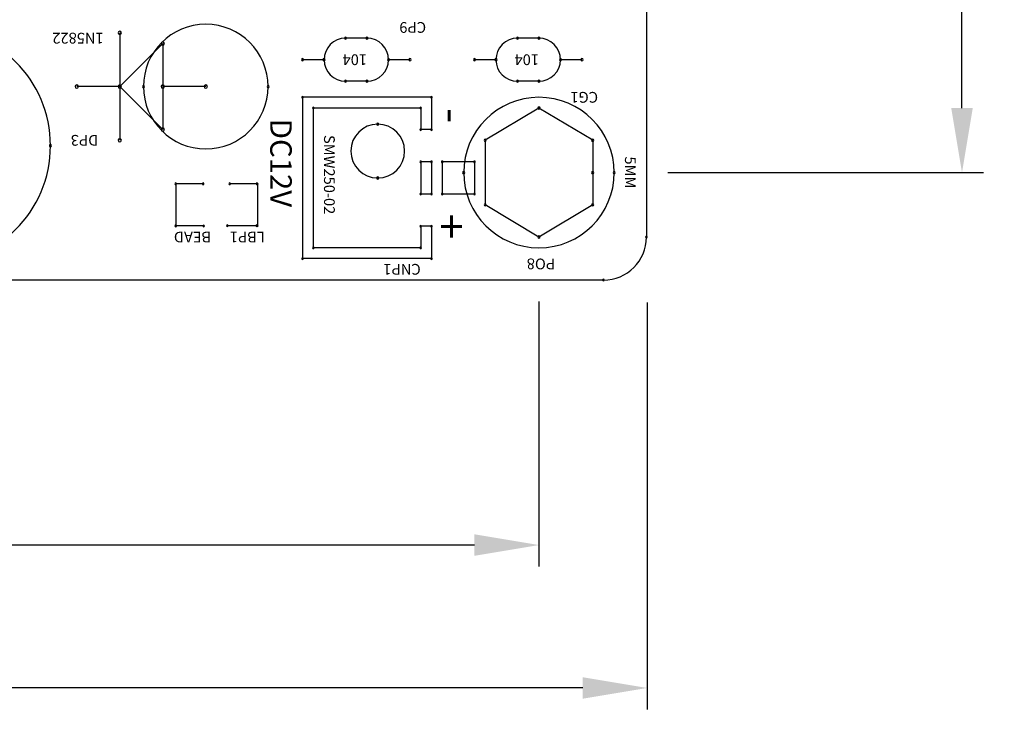
# Model space of a CAD drawing. Units: millimetres. Extents: x 6 to 191, y 3 to 124.
# Drawn here: x 146 to 191, y 3 to 37 of the extents above; entities that cross this region are included whole.
import ezdxf

# ---------------------------------------------------------------- set-up
doc = ezdxf.new("R2010")
doc.units = ezdxf.units.MM
doc.header["$MEASUREMENT"] = 0
doc.dimstyles.new('ISO-25', dxfattribs={"dimtxt": 3, "dimasz": 3, "dimexe": 1, "dimexo": 1, "dimgap": 1, "dimtad": 0, "dimdec": 1, "dimtxsty": 'Standard', "dimcen": 1, "dimadec": 0, "dimazin": 0, "dimtfac": 1, "dimtdec": 1, "dimtmove": 0, "dimatfit": 3, "dimfxl": 0, "dimarcsym": 0})

# ---------------------------------------------------------------- blocks, each defined once
blk = doc.blocks.new('*D5')
at = {"color": 0, "lineweight": -2}
for p, q in [((169.768, 23.433), (169.768, 11.108)), ((39.768, 22.297), (39.768, 11.108)), ((42.768, 12.108), (100.518, 12.108)), ((166.768, 12.108), (109.018, 12.108))]:
    blk.add_line(p, q, dxfattribs=at)
at = {"color": 0}
for points in [[(42.768, 12.608), (42.768, 11.608), (39.768, 12.108)], [(166.768, 12.608), (166.768, 11.608), (169.768, 12.108)]]:
    blk.add_solid(points, dxfattribs=at)
at = {"layer": 'Defpoints', "color": 0}
for p in [(169.768, 24.433), (39.768, 23.297), (169.768, 12.108)]:
    blk.add_point(p, dxfattribs=at)
at = {"color": 0, "insert": (104.768, 12.108), "char_height": 3, "attachment_point": 5}
blk.add_mtext('130', dxfattribs=at)
blk = doc.blocks.new('*D6')
at = {"color": 0, "lineweight": -2}
for p, q in [((175.768, 108.662), (190.447, 108.662)), ((189.447, 105.662), (189.447, 74.798)), ((189.447, 32.433), (189.447, 63.298)), ((175.768, 29.433), (190.447, 29.433))]:
    blk.add_line(p, q, dxfattribs=at)
at = {"color": 0}
for points in [[(188.947, 105.662), (189.947, 105.662), (189.447, 108.662)], [(188.947, 32.433), (189.947, 32.433), (189.447, 29.433)]]:
    blk.add_solid(points, dxfattribs=at)
at = {"layer": 'Defpoints', "color": 0}
for p in [(174.768, 108.662), (174.768, 29.433), (189.447, 29.433)]:
    blk.add_point(p, dxfattribs=at)
at = {"color": 0, "insert": (189.447, 69.048), "char_height": 3, "attachment_point": 5, "rotation": 90}
blk.add_mtext('79,2', dxfattribs=at)
blk = doc.blocks.new('*D8')
at = {"color": 0, "lineweight": -2}
for p, q in [((34.768, 23.433), (34.768, 4.46)), ((174.805, 23.396), (174.805, 4.46)), ((37.768, 5.46), (100.537, 5.46)), ((171.805, 5.46), (109.037, 5.46))]:
    blk.add_line(p, q, dxfattribs=at)
at = {"color": 0}
for points in [[(37.768, 5.96), (37.768, 4.96), (34.768, 5.46)], [(171.805, 5.96), (171.805, 4.96), (174.805, 5.46)]]:
    blk.add_solid(points, dxfattribs=at)
at = {"layer": 'Defpoints', "color": 0}
for p in [(34.768, 24.433), (174.805, 24.396), (34.768, 5.46)]:
    blk.add_point(p, dxfattribs=at)
at = {"color": 0, "insert": (104.787, 5.46), "char_height": 3, "attachment_point": 5}
blk.add_mtext('140', dxfattribs=at)

msp = doc.modelspace()

# ---------------------------------------------------------------- linework, layer by layer
for p, q in [((174.768, 122.433), (174.768, 26.433)), ((150.268, 35.933), (150.268, 30.933)), ((152.268, 35.433), (150.268, 33.433)), ((152.268, 35.433), (152.268, 31.433)), ((161.768, 35.683), (160.768, 35.683)), ((169.768, 35.683), (168.768, 35.683)), ((159.768, 34.683), (158.768, 34.683)), ((163.768, 34.683), (162.768, 34.683)), ((167.768, 34.683), (166.768, 34.683)), ((171.768, 34.683), (170.768, 34.683)), ((161.768, 33.683), (160.768, 33.683)), ((169.768, 33.683), (168.768, 33.683)), ((150.268, 33.433), (148.268, 33.433)), ((152.268, 31.433), (150.268, 33.433)), ((154.268, 33.433), (152.268, 33.433)), ((158.768, 32.933), (158.768, 25.433)), ((164.768, 32.933), (158.768, 32.933)), ((164.768, 32.933), (164.768, 31.433)), ((164.268, 32.433), (159.268, 32.433)), ((159.268, 32.433), (159.268, 25.933)), ((164.268, 32.433), (164.268, 31.433)), ((169.768, 32.433), (167.268, 30.933)), ((172.268, 30.933), (169.768, 32.433)), ((164.768, 31.433), (164.268, 31.433)), ((167.268, 30.933), (167.268, 27.933)), ((172.268, 30.933), (172.268, 29.433)), ((164.268, 29.933), (164.268, 28.433)), ((164.768, 29.933), (164.268, 29.933)), ((164.768, 29.933), (164.768, 28.433)), ((165.268, 29.933), (165.268, 28.433)), ((166.768, 29.933), (165.268, 29.933)), ((166.768, 29.933), (166.768, 28.433)), ((172.268, 29.433), (172.268, 27.933)), ((152.871, 28.912), (152.868, 28.908)), ((152.868, 28.908), (152.868, 26.958)), ((154.147, 28.912), (152.871, 28.912)), ((156.647, 28.912), (155.377, 28.912)), ((156.667, 28.902), (156.667, 26.962)), ((164.768, 28.433), (164.268, 28.433)), ((166.768, 28.433), (165.268, 28.433)), ((169.768, 26.433), (167.268, 27.933)), ((172.268, 27.933), (169.768, 26.433)), ((152.874, 26.952), (152.868, 26.958)), ((154.167, 26.952), (152.874, 26.952)), ((156.637, 26.962), (155.267, 26.962)), ((156.667, 26.962), (156.637, 26.962)), ((164.268, 26.933), (164.268, 25.933)), ((164.768, 26.933), (164.268, 26.933)), ((164.768, 26.933), (164.768, 25.433)), ((164.268, 25.933), (159.268, 25.933)), ((164.768, 25.433), (158.768, 25.433)), ((172.768, 24.433), (36.768, 24.433))]:
    msp.add_line(p, q)
for centre, radius, start, end in [((141.518, 30.683), 5.523, 0, 180), ((154.268, 33.433), 2.9, 0, 180), ((150.268, 35.933), 0.075, 0, 180), ((150.268, 35.933), 0.075, 180, 0), ((160.768, 35.683), 0.05, 0, 180), ((160.768, 35.683), 0.05, 0, 180), ((161.768, 35.683), 0.05, 0, 180), ((161.768, 35.683), 0.05, 0, 180), ((168.768, 35.683), 0.05, 0, 180), ((168.768, 35.683), 0.05, 0, 180), ((169.768, 35.683), 0.05, 0, 180), ((169.768, 35.683), 0.05, 0, 180), ((152.268, 35.433), 0.075, 0, 180), ((152.268, 35.433), 0.075, 0, 180), ((152.268, 35.433), 0.075, 180, 0), ((152.268, 35.433), 0.075, 180, 0), ((160.768, 34.683), 1, 90, 270), ((160.768, 35.683), 0.05, 180, 0), ((160.768, 35.683), 0.05, 180, 0), ((161.768, 35.683), 0.05, 180, 0), ((161.768, 35.683), 0.05, 180, 0), ((161.768, 34.683), 1, 270, 90), ((168.768, 34.683), 1, 90, 270), ((168.768, 35.683), 0.05, 180, 0), ((168.768, 35.683), 0.05, 180, 0), ((169.768, 35.683), 0.05, 180, 0), ((169.768, 35.683), 0.05, 180, 0), ((169.768, 34.683), 1, 270, 90), ((158.768, 34.683), 0.05, 0, 180), ((158.768, 34.683), 0.05, 180, 0), ((159.768, 34.683), 0.05, 0, 180), ((159.768, 34.683), 0.05, 180, 0), ((162.768, 34.683), 0.05, 0, 180), ((162.768, 34.683), 0.05, 180, 0), ((163.768, 34.683), 0.05, 0, 180), ((163.768, 34.683), 0.05, 180, 0), ((166.768, 34.683), 0.05, 0, 180), ((166.768, 34.683), 0.05, 180, 0), ((167.768, 34.683), 0.05, 0, 180), ((167.768, 34.683), 0.05, 180, 0), ((170.768, 34.683), 0.05, 0, 180), ((170.768, 34.683), 0.05, 180, 0), ((171.768, 34.683), 0.05, 0, 180), ((171.768, 34.683), 0.05, 180, 0), ((148.268, 33.433), 0.075, 0, 180), ((150.268, 33.433), 0.075, 0, 180), ((150.268, 33.433), 0.075, 0, 180), ((150.268, 33.433), 0.075, 0, 180), ((151.368, 33.433), 0.05, 0, 180), ((152.268, 33.433), 0.075, 0, 180), ((154.268, 33.433), 0.075, 0, 180), ((157.168, 33.433), 0.05, 0, 180), ((160.768, 33.683), 0.05, 0, 180), ((160.768, 33.683), 0.05, 0, 180), ((160.768, 33.683), 0.05, 180, 0), ((160.768, 33.683), 0.05, 180, 0), ((161.768, 33.683), 0.05, 0, 180), ((161.768, 33.683), 0.05, 0, 180), ((161.768, 33.683), 0.05, 180, 0), ((161.768, 33.683), 0.05, 180, 0), ((168.768, 33.683), 0.05, 0, 180), ((168.768, 33.683), 0.05, 0, 180), ((168.768, 33.683), 0.05, 180, 0), ((168.768, 33.683), 0.05, 180, 0), ((169.768, 33.683), 0.05, 0, 180), ((169.768, 33.683), 0.05, 0, 180), ((169.768, 33.683), 0.05, 180, 0), ((169.768, 33.683), 0.05, 180, 0), ((148.268, 33.433), 0.075, 180, 0), ((150.268, 33.433), 0.075, 180, 0), ((150.268, 33.433), 0.075, 180, 0), ((150.268, 33.433), 0.075, 180, 0), ((151.368, 33.433), 0.05, 180, 0), ((154.268, 33.433), 2.9, 180, 0), ((152.268, 33.433), 0.075, 180, 0), ((154.268, 33.433), 0.075, 180, 0), ((157.168, 33.433), 0.05, 180, 0), ((158.768, 32.933), 0.0375, 90, 270), ((158.768, 32.933), 0.0375, 90, 270), ((158.768, 32.933), 0.0375, 270, 90), ((158.768, 32.933), 0.0375, 270, 90), ((164.768, 32.933), 0.0375, 90, 270), ((164.768, 32.933), 0.0375, 90, 270), ((164.768, 32.933), 0.0375, 270, 90), ((164.768, 32.933), 0.0375, 270, 90), ((169.768, 29.433), 3.5, 0, 180), ((159.268, 32.433), 0.0375, 90, 270), ((159.268, 32.433), 0.0375, 90, 270), ((159.268, 32.433), 0.0375, 270, 90), ((159.268, 32.433), 0.0375, 270, 90), ((164.268, 32.433), 0.0375, 90, 270), ((164.268, 32.433), 0.0375, 90, 270), ((164.268, 32.433), 0.0375, 270, 90), ((164.268, 32.433), 0.0375, 270, 90), ((169.768, 32.433), 0.05, 0, 180), ((169.768, 32.433), 0.05, 0, 180), ((169.768, 32.433), 0.05, 180, 0), ((169.768, 32.433), 0.05, 180, 0), ((162.268, 30.433), 1.25, 90, 270), ((162.268, 31.683), 0.05, 90, 270), ((162.268, 31.683), 0.05, 270, 90), ((162.268, 30.433), 1.25, 270, 90), ((152.268, 31.433), 0.075, 0, 180), ((152.268, 31.433), 0.075, 0, 180), ((152.268, 31.433), 0.075, 180, 0), ((152.268, 31.433), 0.075, 180, 0), ((164.268, 31.433), 0.0375, 90, 270), ((164.268, 31.433), 0.0375, 90, 270), ((164.268, 31.433), 0.0375, 270, 90), ((164.268, 31.433), 0.0375, 270, 90), ((164.768, 31.433), 0.0375, 90, 270), ((164.768, 31.433), 0.0375, 90, 270), ((164.768, 31.433), 0.0375, 270, 90), ((164.768, 31.433), 0.0375, 270, 90), ((147.041, 30.683), 0.05, 0, 180), ((150.268, 30.933), 0.075, 0, 180), ((150.268, 30.933), 0.075, 180, 0), ((167.268, 30.933), 0.05, 0, 180), ((167.268, 30.933), 0.05, 0, 180), ((167.268, 30.933), 0.05, 180, 0), ((167.268, 30.933), 0.05, 180, 0), ((172.268, 30.933), 0.05, 0, 180), ((172.268, 30.933), 0.05, 0, 180), ((172.268, 30.933), 0.05, 180, 0), ((172.268, 30.933), 0.05, 180, 0), ((141.518, 30.683), 5.523, 180, 0), ((147.041, 30.683), 0.05, 180, 0), ((164.268, 29.933), 0.0375, 90, 270), ((164.268, 29.933), 0.0375, 90, 270), ((164.268, 29.933), 0.0375, 270, 90), ((164.268, 29.933), 0.0375, 270, 90), ((164.768, 29.933), 0.0375, 90, 270), ((164.768, 29.933), 0.0375, 90, 270), ((164.768, 29.933), 0.0375, 270, 90), ((164.768, 29.933), 0.0375, 270, 90), ((165.268, 29.933), 0.0375, 90, 270), ((165.268, 29.933), 0.0375, 90, 270), ((165.268, 29.933), 0.0375, 270, 90), ((165.268, 29.933), 0.0375, 270, 90), ((166.768, 29.933), 0.0375, 90, 270), ((166.768, 29.933), 0.0375, 90, 270), ((166.768, 29.933), 0.0375, 270, 90), ((166.768, 29.933), 0.0375, 270, 90), ((166.268, 29.433), 0.05, 0, 180), ((166.268, 29.433), 0.05, 180, 0), ((169.768, 29.433), 3.5, 180, 0), ((172.268, 29.433), 0.05, 0, 180), ((172.268, 29.433), 0.05, 0, 180), ((172.268, 29.433), 0.05, 180, 0), ((172.268, 29.433), 0.05, 180, 0), ((173.268, 29.433), 0.05, 0, 180), ((173.268, 29.433), 0.05, 180, 0), ((152.868, 28.908), 0.0375, 0, 180), ((152.868, 28.908), 0.0375, 0, 180), ((152.868, 28.908), 0.0375, 180, 0), ((152.868, 28.908), 0.0375, 180, 0), ((152.871, 28.912), 0.0375, 0, 180), ((152.871, 28.912), 0.0375, 0, 180), ((152.871, 28.912), 0.0375, 180, 0), ((152.871, 28.912), 0.0375, 180, 0), ((154.147, 28.912), 0.0375, 0, 180), ((154.147, 28.912), 0.0375, 180, 0), ((155.377, 28.912), 0.0375, 0, 180), ((155.377, 28.912), 0.0375, 180, 0), ((156.647, 28.912), 0.0375, 0, 180), ((156.647, 28.912), 0.0375, 180, 0), ((156.667, 28.902), 0.0375, 0, 180), ((156.667, 28.902), 0.0375, 180, 0), ((162.268, 29.183), 0.05, 90, 270), ((162.268, 29.183), 0.05, 270, 90), ((164.268, 28.433), 0.0375, 90, 270), ((164.268, 28.433), 0.0375, 90, 270), ((164.268, 28.433), 0.0375, 270, 90), ((164.268, 28.433), 0.0375, 270, 90), ((164.768, 28.433), 0.0375, 90, 270), ((164.768, 28.433), 0.0375, 90, 270), ((164.768, 28.433), 0.0375, 270, 90), ((164.768, 28.433), 0.0375, 270, 90), ((165.268, 28.433), 0.0375, 90, 270), ((165.268, 28.433), 0.0375, 90, 270), ((165.268, 28.433), 0.0375, 270, 90), ((165.268, 28.433), 0.0375, 270, 90), ((166.768, 28.433), 0.0375, 90, 270), ((166.768, 28.433), 0.0375, 90, 270), ((166.768, 28.433), 0.0375, 270, 90), ((166.768, 28.433), 0.0375, 270, 90), ((167.268, 27.933), 0.05, 0, 180), ((167.268, 27.933), 0.05, 0, 180), ((172.268, 27.933), 0.05, 0, 180), ((172.268, 27.933), 0.05, 0, 180), ((167.268, 27.933), 0.05, 180, 0), ((167.268, 27.933), 0.05, 180, 0), ((172.268, 27.933), 0.05, 180, 0), ((172.268, 27.933), 0.05, 180, 0), ((152.868, 26.958), 0.0375, 0, 180), ((152.868, 26.958), 0.0375, 0, 180), ((152.868, 26.958), 0.0375, 180, 0), ((152.868, 26.958), 0.0375, 180, 0), ((152.874, 26.952), 0.0375, 0, 180), ((152.874, 26.952), 0.0375, 0, 180), ((152.874, 26.952), 0.0375, 180, 0), ((152.874, 26.952), 0.0375, 180, 0), ((154.167, 26.952), 0.0375, 0, 180), ((154.167, 26.952), 0.0375, 180, 0), ((155.267, 26.962), 0.0375, 0, 180), ((155.267, 26.962), 0.0375, 180, 0), ((156.637, 26.962), 0.0375, 0, 180), ((156.637, 26.962), 0.0375, 0, 180), ((156.637, 26.962), 0.0375, 180, 0), ((156.637, 26.962), 0.0375, 180, 0), ((156.667, 26.962), 0.0375, 0, 180), ((156.667, 26.962), 0.0375, 0, 180), ((156.667, 26.962), 0.0375, 180, 0), ((156.667, 26.962), 0.0375, 180, 0), ((164.268, 26.933), 0.0375, 90, 270), ((164.268, 26.933), 0.0375, 90, 270), ((164.268, 26.933), 0.0375, 270, 90), ((164.268, 26.933), 0.0375, 270, 90), ((164.768, 26.933), 0.0375, 90, 270), ((164.768, 26.933), 0.0375, 90, 270), ((164.768, 26.933), 0.0375, 270, 90), ((164.768, 26.933), 0.0375, 270, 90), ((169.768, 26.433), 0.05, 0, 180), ((169.768, 26.433), 0.05, 0, 180), ((169.768, 26.433), 0.05, 180, 0), ((169.768, 26.433), 0.05, 180, 0), ((172.768, 26.433), 2, 270, 360), ((174.768, 26.433), 0.0375, 0, 180), ((174.768, 26.433), 0.0375, 0, 180), ((174.768, 26.433), 0.0375, 180, 0), ((174.768, 26.433), 0.0375, 180, 0), ((159.268, 25.933), 0.0375, 90, 270), ((159.268, 25.933), 0.0375, 90, 270), ((159.268, 25.933), 0.0375, 270, 90), ((159.268, 25.933), 0.0375, 270, 90), ((164.268, 25.933), 0.0375, 90, 270), ((164.268, 25.933), 0.0375, 90, 270), ((164.268, 25.933), 0.0375, 270, 90), ((164.268, 25.933), 0.0375, 270, 90), ((158.768, 25.433), 0.0375, 90, 270), ((158.768, 25.433), 0.0375, 90, 270), ((158.768, 25.433), 0.0375, 270, 90), ((158.768, 25.433), 0.0375, 270, 90), ((164.768, 25.433), 0.0375, 90, 270), ((164.768, 25.433), 0.0375, 90, 270), ((164.768, 25.433), 0.0375, 270, 90), ((164.768, 25.433), 0.0375, 270, 90), ((172.768, 24.433), 0.0375, 0, 180), ((172.768, 24.433), 0.0375, 0, 180), ((172.768, 24.433), 0.0375, 180, 0), ((172.768, 24.433), 0.0375, 180, 0)]:
    msp.add_arc(centre, radius, start, end)

# ---------------------------------------------------------------- texts
for s, height, rotation, p in [('CP9', 0.5, 180, (164.518, 36.433)), ('1N5822', 0.5, 180, (149.518, 35.933)), ('104', 0.5, 180, (161.768, 34.933)), ('104', 0.5, 180, (169.768, 34.933)), ('CG1', 0.5, 180, (172.518, 33.183)), ('-', 1.5, 270, (165.018, 32.433)), ('DC12V', 1, 270, (157.268, 31.933)), ('DP3', 0.5, 180, (149.268, 31.183)), ('SMW250-02', 0.5, 270, (159.768, 31.183)), ('5MM', 0.5, 270, (173.768, 30.183)), ('+', 1.5, 180, (166.268, 27.683)), ('BEAD', 0.5, 180, (154.518, 26.683)), ('LBP1', 0.5, 180, (157.018, 26.683)), ('PO8', 0.5, 180, (170.518, 25.433)), ('CNP1', 0.5, 180, (164.268, 25.183))]:
    msp.add_text(s, height=height, rotation=rotation).set_placement(p)

# ---------------------------------------------------------------- dimensions: what is measured, and where the dimension line sits
dim = msp.add_linear_dim(base=(189.447, 29.433), p1=(174.768, 108.662), p2=(174.768, 29.433), angle=90, dimstyle='ISO-25')
dim.commit()
dim.dimension.update_dxf_attribs({"geometry": '*D6', "text_midpoint": (189.447, 69.048), "dimtype": 160})
for base, p1, p2, picture, middle in [((34.768, 5.46), (174.805, 24.396), (34.768, 24.433), '*D8', (104.787, 5.46)), ((169.768, 12.108), (39.768, 23.297), (169.768, 24.433), '*D5', (104.768, 12.108))]:
    dim = msp.add_linear_dim(base=base, p1=p1, p2=p2, dimstyle='ISO-25')
    dim.commit()
    dim.dimension.update_dxf_attribs({"geometry": picture, "text_midpoint": middle})

doc.saveas('drawing.dxf')
